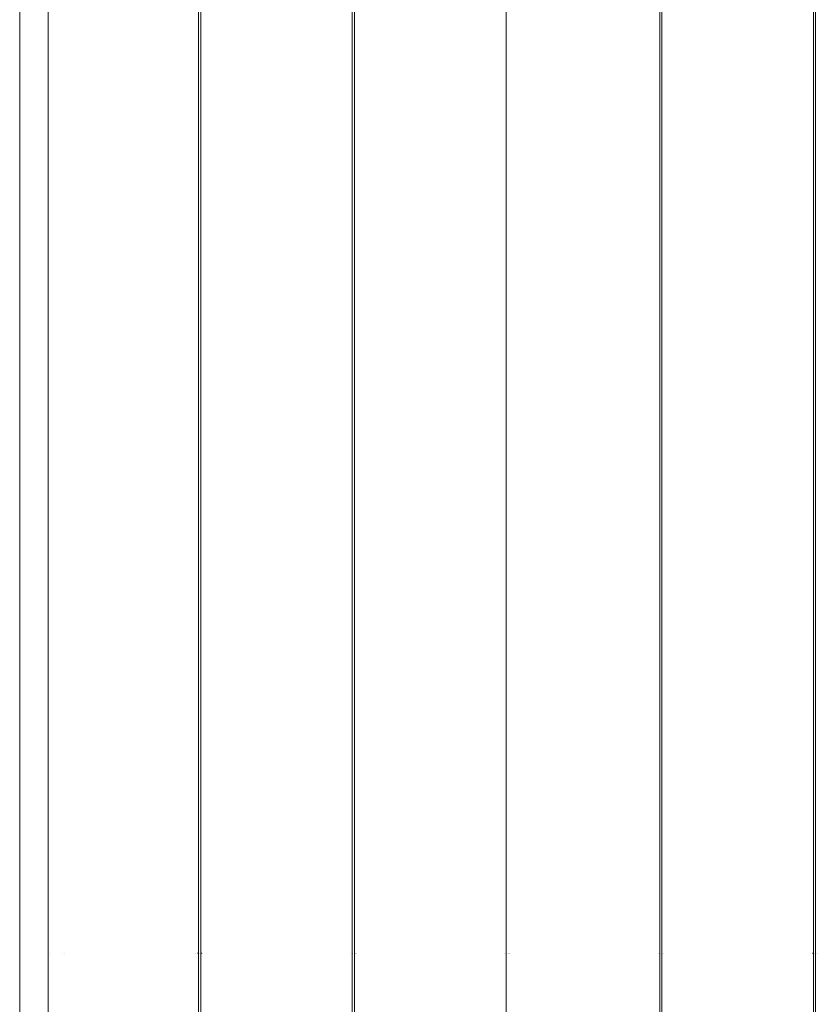
# Paper-space layout 'Sht-3' of a CAD drawing. Units: millimetres. Extents: x -3805 to 4353, y -3222 to 3336.
# Drawn here: x 2277 to 2298, y 1765 to 1790 of the extents above; entities that cross this region are included whole.
import ezdxf

# ---------------------------------------------------------------- set-up
doc = ezdxf.new("R2010")
doc.units = ezdxf.units.MM
for name, color, linetype, lineweight in [('EF-Roof-Steel', 7, 'Continuous', 5), ('EF-Roof-Timber 90x21mm', 7, 'Continuous', 5), ('Working-None', 7, 'Continuous', 5)]:
    doc.layers.add(name, color=color, linetype=linetype, lineweight=lineweight)

# ---------------------------------------------------------------- blocks, each defined once
blk = doc.blocks.new('Group')
at = {"layer": 'EF-Roof-Steel', "color": 7, "linetype": 'Continuous', "lineweight": 5, "transparency": 33554687}
for p, q in [((2278.005, 1765.928), (2278.009, 1765.928)), ((2278.053, 1765.928), (2278.053, 1765.928)), ((2278.38, 1765.928), (2278.381, 1765.928)), ((2278.432, 1765.928), (2278.432, 1765.928)), ((2281.774, 1765.928), (2281.774, 1765.928)), ((2281.836, 1765.928), (2281.836, 1765.928)), ((2281.837, 1765.928), (2281.838, 1765.928)), ((2281.844, 1765.928), (2281.844, 1765.928)), ((2281.856, 1765.928), (2281.856, 1765.928)), ((2281.857, 1765.928), (2281.857, 1765.928)), ((2281.858, 1765.928), (2281.859, 1765.928)), ((2281.859, 1765.928), (2281.86, 1765.928)), ((2281.876, 1765.928), (2281.876, 1765.928)), ((2281.923, 1765.928), (2281.923, 1765.928)), ((2281.925, 1765.928), (2281.925, 1765.928)), ((2281.937, 1765.928), (2281.937, 1765.928)), ((2281.938, 1765.928), (2281.938, 1765.928)), ((2281.939, 1765.928), (2281.94, 1765.928)), ((2281.955, 1765.928), (2281.955, 1765.928)), ((2281.96, 1765.928), (2281.96, 1765.928)), ((2285.766, 1765.928), (2285.766, 1765.928)), ((2285.785, 1765.928), (2285.785, 1765.928)), ((2285.786, 1765.928), (2285.786, 1765.928)), ((2285.787, 1765.928), (2285.787, 1765.928)), ((2285.796, 1765.928), (2285.796, 1765.928)), ((2285.797, 1765.928), (2285.797, 1765.928)), ((2285.798, 1765.928), (2285.799, 1765.928)), ((2285.799, 1765.928), (2285.8, 1765.928)), ((2285.816, 1765.928), (2285.816, 1765.928)), ((2285.851, 1765.928), (2285.851, 1765.928)), ((2285.855, 1765.928), (2285.855, 1765.928)), ((2285.863, 1765.928), (2285.863, 1765.928)), ((2285.865, 1765.928), (2285.865, 1765.928)), ((2285.877, 1765.928), (2285.877, 1765.928)), ((2285.878, 1765.928), (2285.878, 1765.928)), ((2285.879, 1765.928), (2285.88, 1765.928)), ((2285.895, 1765.928), (2285.895, 1765.928)), ((2285.9, 1765.928), (2285.9, 1765.928)), ((2289.706, 1765.928), (2289.706, 1765.928)), ((2289.725, 1765.928), (2289.725, 1765.928)), ((2289.736, 1765.928), (2289.736, 1765.928)), ((2289.737, 1765.928), (2289.737, 1765.928)), ((2289.738, 1765.928), (2289.739, 1765.928)), ((2289.739, 1765.928), (2289.74, 1765.928)), ((2289.756, 1765.928), (2289.756, 1765.928)), ((2289.791, 1765.928), (2289.791, 1765.928)), ((2289.803, 1765.928), (2289.803, 1765.928)), ((2289.805, 1765.928), (2289.805, 1765.928)), ((2289.815, 1765.928), (2289.816, 1765.928)), ((2289.817, 1765.928), (2289.817, 1765.928)), ((2289.818, 1765.928), (2289.818, 1765.928)), ((2289.819, 1765.928), (2289.82, 1765.928)), ((2289.835, 1765.928), (2289.835, 1765.928)), ((2289.84, 1765.928), (2289.84, 1765.928)), ((2293.646, 1765.928), (2293.646, 1765.928)), ((2293.665, 1765.928), (2293.665, 1765.928)), ((2293.666, 1765.928), (2293.666, 1765.928)), ((2293.667, 1765.928), (2293.667, 1765.928)), ((2293.676, 1765.928), (2293.676, 1765.928)), ((2293.677, 1765.928), (2293.677, 1765.928)), ((2293.678, 1765.928), (2293.679, 1765.928)), ((2293.679, 1765.928), (2293.68, 1765.928)), ((2293.696, 1765.928), (2293.696, 1765.928)), ((2293.743, 1765.928), (2293.743, 1765.928)), ((2293.745, 1765.928), (2293.745, 1765.928)), ((2293.757, 1765.928), (2293.757, 1765.928)), ((2293.758, 1765.928), (2293.758, 1765.928)), ((2293.759, 1765.928), (2293.76, 1765.928)), ((2293.78, 1765.928), (2293.78, 1765.928)), ((2297.586, 1765.928), (2297.586, 1765.928)), ((2297.6, 1765.928), (2297.601, 1765.928)), ((2297.605, 1765.928), (2297.605, 1765.928)), ((2297.616, 1765.928), (2297.616, 1765.928)), ((2297.617, 1765.928), (2297.617, 1765.928)), ((2297.618, 1765.928), (2297.619, 1765.928)), ((2297.619, 1765.928), (2297.62, 1765.928)), ((2297.621, 1765.928), (2297.621, 1765.928)), ((2297.636, 1765.928), (2297.636, 1765.928)), ((2297.675, 1765.928), (2297.675, 1765.928)), ((2297.683, 1765.928), (2297.683, 1765.928)), ((2297.685, 1765.928), (2297.685, 1765.928)), ((2297.695, 1765.928), (2297.696, 1765.928)), ((2297.697, 1765.928), (2297.697, 1765.928)), ((2297.698, 1765.928), (2297.698, 1765.928)), ((2297.699, 1765.928), (2297.7, 1765.928)), ((2297.715, 1765.928), (2297.715, 1765.928)), ((2297.72, 1765.928), (2297.72, 1765.928))]:
    blk.add_line(p, q, dxfattribs=at)
at = {"layer": 'EF-Roof-Timber 90x21mm', "color": 7, "linetype": 'Continuous', "lineweight": 5, "transparency": 33554687}
for p, q in [((2277.275, 1887.928), (2277.275, 703.928)), ((2278.005, 703.928), (2278.005, 1887.928)), ((2278.005, 1887.928), (2278.005, 703.928)), ((2281.859, 703.928), (2281.861, 1887.928)), ((2281.861, 1887.928), (2281.861, 703.928)), ((2281.913, 703.928), (2281.915, 1887.928)), ((2281.915, 1887.928), (2281.915, 703.928)), ((2285.799, 703.928), (2285.801, 1887.928)), ((2285.801, 1887.928), (2285.801, 703.928)), ((2285.855, 1887.928), (2285.854, 703.928)), ((2285.855, 703.928), (2285.855, 1887.928)), ((2289.739, 703.928), (2289.741, 1887.928)), ((2289.741, 1887.928), (2289.741, 703.928)), ((2293.679, 703.928), (2293.681, 1887.928)), ((2293.681, 1887.928), (2293.681, 703.928)), ((2293.733, 703.928), (2293.735, 1887.928)), ((2293.735, 1887.928), (2293.735, 703.928)), ((2297.619, 703.928), (2297.621, 1887.928)), ((2297.621, 1887.928), (2297.621, 703.928)), ((2297.674, 703.928), (2297.675, 1887.928)), ((2297.675, 1887.928), (2297.675, 703.928))]:
    blk.add_line(p, q, dxfattribs=at)

psp = doc.layouts.new('Sht-3')

# ---------------------------------------------------------------- block references
at = {"layer": 'Working-None'}
psp.add_blockref('Group', (0, 0), dxfattribs=at)

doc.saveas('drawing.dxf')
